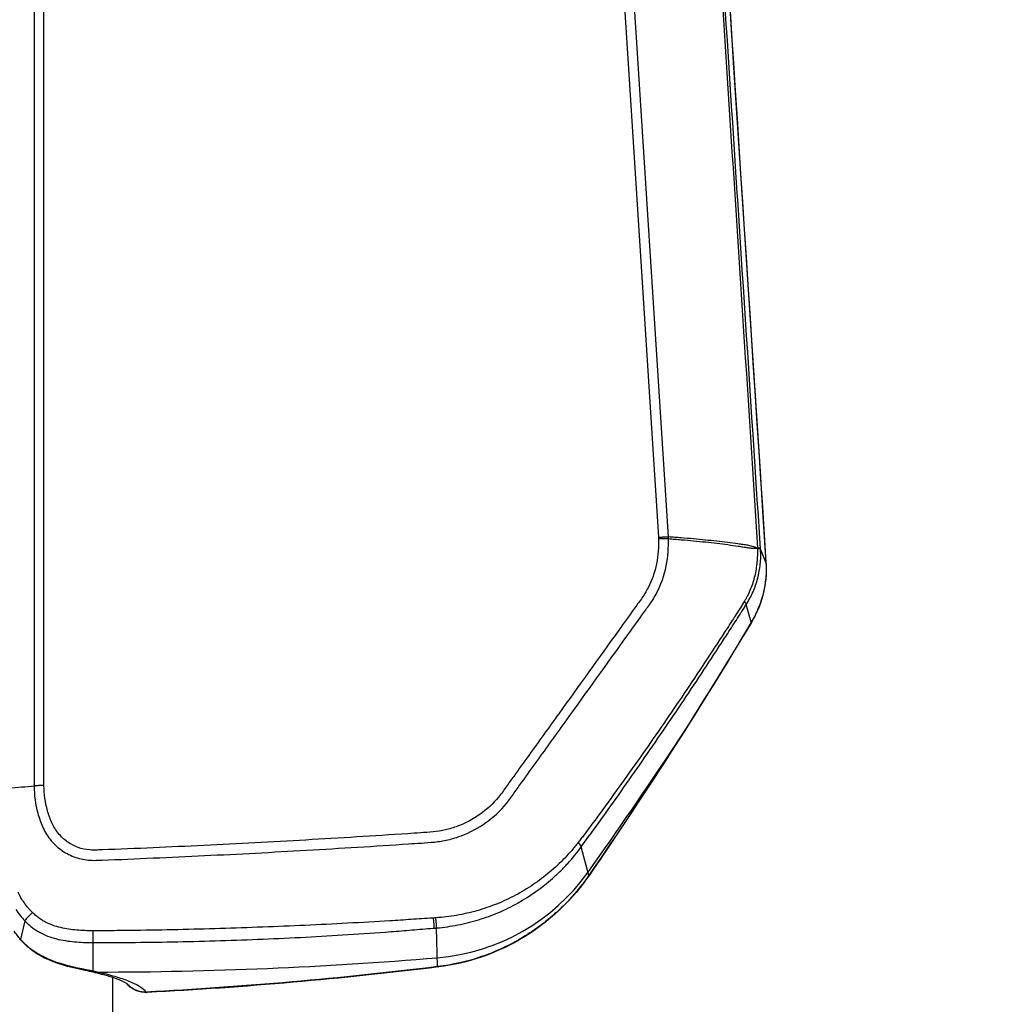
# Model space of a CAD drawing. Units: millimetres. Extents: x -5593 to 5593, y -5593 to 5593.
# Drawn here: x 102 to 294, y -3616 to -3423 of the extents above; entities that cross this region are included whole.
import ezdxf

# ---------------------------------------------------------------- set-up
doc = ezdxf.new("R2010")
doc.units = ezdxf.units.MM
doc.layers.add('2d', color=230, linetype='Continuous')

msp = doc.modelspace()

# ---------------------------------------------------------------- linework, layer by layer
at = {"layer": '2d'}
for p, q in [((105.01, -2942.75), (105.01, -3572.89)), ((106.93, -3572.81), (106.93, -2942.67)), ((248.23, -3529.11), (247.18, -3526.55)), ((245.35, -3540.86), (244.37, -3537.39)), ((104.47, -3572.94), (105.01, -3572.89)), ((213.57, -3590.4), (212.09, -3584.82)), ((103.2, -3599.31), (102.36, -3602.94)), ((183.96, -3608.27), (183.78, -3600.69)), ((116.48, -3603.55), (116.48, -3609.15)), ((120.42, -3617.91), (120.42, -3610.42))]:
    msp.add_line(p, q, dxfattribs=at)
msp.add_circle((0, 0), 5592.98, dxfattribs=at)
at = {"layer": '2d', "extrusion": (0, 0, -1)}
msp.add_arc((-126.9, -3608.33), 5, 267.0164, 319.1469, dxfattribs=at)
at = {"layer": '2d'}
for centre, major_axis, ratio, start_param, end_param in [((244.18, -3526.67), (-2.99, -0.2), 0.129824, 3.185454, 3.757866), ((244.19, -3526.77), (-2.99, -0.19), 0.142525, 3.185532, 3.759276), ((244.19, -3526.82), (-2.99, -0.18), 0.154135, 3.186029, 3.760602), ((241.81, -3535.86), (2.53, -1.62), 0.233745, 0.12373, 0.674671), ((241.09, -3538.3), (4.29, -2.56), 0.013909, -0.120297, 0), ((-522.06, -3075.07), (-900.24, 0), 0.991445, 2.526943, 2.560277), ((226.13, -3562.5), (4.21, -2.7), 0.018342, -0.123802, 0), ((209.64, -3583.12), (2.43, -1.76), 0.180453, 0.129538, 0.845472), ((180.54, -3566.77), (-40.24, 0), 0.991445, 1.655058, 2.526943), ((209.49, -3587.58), (4.12, -2.83), 0.022988, -0.127434, 0), ((105.38, -3597.3), (-2.19, -2.05), 0.065989, -1.31156, -0.141894), ((183.08, -3597.79), (0.25, -2.99), 0.00085, 0.182796, 1.244526), ((183.53, -3597.75), (0.25, -2.99), 0.003802, 0.182791, 1.241535), ((116.57, -2815.94), (800.24, 0), 0.991445, -1.569838, -1.486535), ((183.54, -3603.37), (0.61, -4.96), 0.196372, -0.186461, 0), ((126.9, -3608.33), (0.26, -4.99), 0.205408, -0.187288, -0.133729), ((126.9, -3608.33), (0.26, -4.99), 0.205408, -0.133729, 0)]:
    msp.add_ellipse(centre, major_axis=major_axis, ratio=ratio, start_param=start_param, end_param=end_param, dxfattribs=at)
at = {"layer": '2d', "extrusion": (0, 0, -1)}
for centre, major_axis, ratio, start_param, end_param in [((243.25, -3529.47), (-4.99, -0.33), 0.130932, 3.097724, 3.141593), ((106, -3599.58), (-3.82, -3.23), 0.288419, -0.147912, -0.000005), ((116.48, -3600.6), (0, -3), 0.005951, -1.352494, -0.183263), ((116.48, -3604.23), (-1.04, -4.89), 0.745771, -0.277075, -0.000112), ((117.34, -3604.42), (-1.09, -4.88), 0.764558, -0.28664, 0), ((126.9, -3608.33), (-3.89, -3.14), 0.973321, -0.567521, -0.034687), ((126.9, -3608.33), (-3.89, -3.14), 0.973321, -0.917663, -0.567521), ((126.9, -3608.33), (5, 0), 0.991445, 1.570796, 1.904198), ((126.9, -3608.33), (-5, 0), 0.991445, 4.688152, 4.712389)]:
    msp.add_ellipse(centre, major_axis=major_axis, ratio=ratio, start_param=start_param, end_param=end_param, dxfattribs=at)
at = {"layer": '2d'}
for points in [[(211.1, -2959.6), (223.48, -3149.44), (235.85, -3339.28), (248.23, -3529.11)], [(193.92, -3002.83), (204.94, -3176.64), (216.04, -3350.43), (227.2, -3524.2)], [(229.14, -3524.14), (218, -3350.36), (206.91, -3176.56), (195.9, -3002.77)], [(227.2, -3524.2), (227.2, -3524.27), (227.21, -3524.35), (227.21, -3524.42)], [(229.15, -3524.48), (229.15, -3524.37), (229.15, -3524.25), (229.14, -3524.14)], [(246.61, -3526.29), (246.61, -3526.31), (246.61, -3526.34), (246.61, -3526.36)], [(246.61, -3526.36), (246.61, -3526.37), (246.61, -3526.39), (246.61, -3526.4)], [(247.18, -3526.55), (247.18, -3526.52), (247.17, -3526.49), (247.17, -3526.46)], [(247.18, -3526.61), (247.18, -3526.59), (247.18, -3526.57), (247.18, -3526.55)], [(245.35, -3540.86), (240.46, -3549.04), (235.44, -3557.15), (230.3, -3565.18)], [(245.38, -3540.87), (240.49, -3549.05), (235.48, -3557.16), (230.34, -3565.2)], [(230.3, -3565.18), (224.86, -3573.68), (219.29, -3582.08), (213.57, -3590.4)], [(230.34, -3565.2), (224.9, -3573.69), (219.33, -3582.1), (213.62, -3590.41)], [(99.39, -3573.37), (101.08, -3573.22), (102.77, -3573.08), (104.47, -3572.94)], [(101.43, -3597.08), (101.95, -3597.87), (102.54, -3598.61), (103.2, -3599.31)], [(183.17, -3598.75), (183.09, -3598.75), (183.02, -3598.76), (182.94, -3598.76)], [(183.62, -3598.72), (183.47, -3598.73), (183.32, -3598.74), (183.17, -3598.75)], [(183.11, -3600.75), (183.19, -3600.74), (183.26, -3600.73), (183.33, -3600.73)], [(183.33, -3600.73), (183.48, -3600.72), (183.63, -3600.7), (183.78, -3600.69)], [(102.36, -3602.94), (101.91, -3602.42), (101.48, -3601.87), (101.08, -3601.3)], [(103.49, -3604.09), (103.41, -3604.02), (103.34, -3603.95), (103.26, -3603.88)], [(104.34, -3604.8), (104.05, -3604.57), (103.77, -3604.34), (103.49, -3604.09)], [(116.48, -3603.55), (116.48, -3603.55), (116.48, -3603.55), (116.48, -3603.55)], [(104.77, -3605.12), (104.63, -3605.01), (104.48, -3604.91), (104.34, -3604.8)], [(107.04, -3606.46), (106.26, -3606.08), (105.5, -3605.64), (104.77, -3605.12)], [(107.49, -3606.67), (107.34, -3606.61), (107.19, -3606.53), (107.04, -3606.46)], [(109.42, -3607.44), (108.78, -3607.22), (108.13, -3606.97), (107.49, -3606.67)], [(110.38, -3607.75), (110.06, -3607.65), (109.75, -3607.55), (109.42, -3607.44)], [(183.96, -3608.27), (165.01, -3610.6), (146, -3612.26), (126.96, -3613.25)], [(184.16, -3608.33), (165.21, -3610.67), (146.19, -3612.33), (127.16, -3613.33)], [(116.24, -3609.29), (115.98, -3609.24), (115.71, -3609.18), (115.44, -3609.12)], [(116.48, -3609.15), (116.48, -3609.15), (116.48, -3609.15), (116.48, -3609.15)], [(117.34, -3609.33), (117.06, -3609.27), (116.77, -3609.21), (116.48, -3609.15)]]:
    msp.add_open_spline(points, degree=3, dxfattribs=at)
for points, knots in [([(211.1, -2959.63), (213.25, -2992.6), (215.4, -3025.58), (224.01, -3157.49), (230.46, -3256.42), (240.68, -3413.28), (244.46, -3471.21), (248.24, -3529.14)], [0, 0, 0, 0, 10, 10, 40, 40, 57.567516, 57.567516, 57.567516, 57.567516]), ([(212.8, -3004.69), (212.92, -3006.67), (213.05, -3008.65), (213.18, -3010.63), (213.69, -3018.54), (214.21, -3026.46), (214.72, -3034.37), (216.77, -3066.03), (218.83, -3097.69), (220.88, -3129.35), (225.17, -3195.51), (229.46, -3261.66), (233.75, -3327.82), (238.04, -3393.98), (242.32, -3460.13), (246.61, -3526.29)], [0, 0, 0, 0, 0.006, 0.006, 0.006, 0.03, 0.03, 0.03, 0.126, 0.126, 0.126, 0.3266017, 0.3266017, 0.3266017, 0.5272033, 0.5272033, 0.5272033, 0.5272033]), ([(247.17, -3526.46), (244.94, -3492.22), (242.7, -3457.98), (240.47, -3423.75), (231.36, -3284.11), (222.25, -3144.47), (213.14, -3004.83)], [0, 0, 0, 0, 0.1038136, 0.1038136, 0.1038136, 0.5272032, 0.5272032, 0.5272032, 0.5272032]), ([(105.01, -3572.89), (105.01, -3574.71), (105.25, -3576.49), (105.85, -3578.67), (105.99, -3579.1), (106.3, -3579.97), (106.45, -3580.39), (106.82, -3581.25), (107.04, -3581.7), (107.54, -3582.54), (107.82, -3582.95), (108.74, -3584.1), (109.45, -3584.79), (111.02, -3585.94), (111.89, -3586.41), (113.7, -3587.1), (114.67, -3587.33), (115.87, -3587.44), (116.13, -3587.45), (116.61, -3587.46), (116.84, -3587.46), (117.49, -3587.44), (117.9, -3587.42), (121.66, -3587.29), (125, -3587.15), (131.67, -3586.85), (135.01, -3586.7), (145.01, -3586.21), (151.68, -3585.86), (161.67, -3585.28), (165, -3585.08), (171.65, -3584.67), (174.98, -3584.45), (179.13, -3584.18), (179.96, -3584.12), (181.63, -3584.01), (182.46, -3583.96), (184.21, -3583.79), (185.12, -3583.64), (186.89, -3583.23), (187.77, -3582.96), (190.33, -3581.99), (191.94, -3581.13), (194.92, -3579), (196.28, -3577.75), (197.73, -3575.97), (198.01, -3575.6), (198.5, -3574.91), (198.74, -3574.57), (199.47, -3573.55), (199.96, -3572.87), (201.43, -3570.82), (202.41, -3569.46), (205.35, -3565.37), (207.32, -3562.65), (213.19, -3554.47), (217.11, -3549.01), (222.01, -3542.18), (222.99, -3540.82), (224.46, -3538.77), (224.94, -3538.11), (225.68, -3537.06), (225.95, -3536.66), (226.44, -3535.86), (226.67, -3535.45), (227.74, -3533.39), (228.36, -3531.68), (229.11, -3527.98), (229.16, -3526.14), (229.15, -3524.48)], [0, 0, 0, 0, 0.03125, 0.03125, 0.039062, 0.039062, 0.046875, 0.046875, 0.054688, 0.054688, 0.0625, 0.0625, 0.078125, 0.078125, 0.09375, 0.09375, 0.109375, 0.109375, 0.113281, 0.113281, 0.117187, 0.117187, 0.125, 0.125, 0.1875, 0.1875, 0.25, 0.25, 0.375, 0.375, 0.4375, 0.4375, 0.5, 0.5, 0.515625, 0.515625, 0.53125, 0.53125, 0.546875, 0.546875, 0.5625, 0.5625, 0.59375, 0.59375, 0.625, 0.625, 0.632812, 0.632812, 0.640625, 0.640625, 0.65625, 0.65625, 0.6875, 0.6875, 0.75, 0.75, 0.875, 0.875, 0.90625, 0.90625, 0.921875, 0.921875, 0.929687, 0.929687, 0.9375, 0.9375, 0.96875, 0.96875, 1, 1, 1, 1]), ([(227.21, -3524.42), (227.21, -3526.07), (227.16, -3527.74), (226.49, -3531.03), (225.93, -3532.59), (224.97, -3534.46), (224.76, -3534.83), (224.32, -3535.55), (224.09, -3535.9), (223.36, -3536.93), (222.87, -3537.61), (221.4, -3539.66), (220.42, -3541.02), (215.52, -3547.84), (211.61, -3553.3), (205.73, -3561.48), (203.76, -3564.2), (200.82, -3568.29), (199.84, -3569.65), (198.37, -3571.7), (197.88, -3572.38), (197.14, -3573.4), (196.9, -3573.75), (196.41, -3574.43), (196.16, -3574.76), (194.84, -3576.37), (193.6, -3577.5), (190.88, -3579.43), (189.43, -3580.2), (187.09, -3581.07), (186.3, -3581.32), (184.7, -3581.69), (183.9, -3581.81), (182.27, -3581.97), (181.44, -3582.02), (179.78, -3582.13), (178.95, -3582.19), (174.8, -3582.46), (171.47, -3582.68), (164.82, -3583.09), (161.5, -3583.29), (151.53, -3583.87), (144.89, -3584.22), (134.93, -3584.7), (131.61, -3584.86), (124.97, -3585.15), (121.65, -3585.29), (117.91, -3585.42), (117.49, -3585.44), (116.88, -3585.46), (116.69, -3585.46), (116.3, -3585.46), (116.11, -3585.45), (115.14, -3585.37), (114.35, -3585.2), (112.86, -3584.65), (112.14, -3584.28), (110.84, -3583.35), (110.25, -3582.79), (109.48, -3581.85), (109.25, -3581.52), (108.82, -3580.84), (108.63, -3580.47), (108.3, -3579.71), (108.15, -3579.32), (107.87, -3578.54), (107.74, -3578.14), (107.16, -3576.15), (106.93, -3574.5), (106.93, -3572.81)], [0, 0, 0, 0, 0.03125, 0.03125, 0.0625, 0.0625, 0.070313, 0.070313, 0.078125, 0.078125, 0.09375, 0.09375, 0.125, 0.125, 0.25, 0.25, 0.3125, 0.3125, 0.34375, 0.34375, 0.359375, 0.359375, 0.367188, 0.367188, 0.375, 0.375, 0.40625, 0.40625, 0.4375, 0.4375, 0.453125, 0.453125, 0.46875, 0.46875, 0.484375, 0.484375, 0.5, 0.5, 0.5625, 0.5625, 0.625, 0.625, 0.75, 0.75, 0.8125, 0.8125, 0.875, 0.875, 0.882813, 0.882813, 0.886719, 0.886719, 0.890625, 0.890625, 0.90625, 0.90625, 0.921875, 0.921875, 0.9375, 0.9375, 0.945312, 0.945312, 0.953125, 0.953125, 0.960938, 0.960938, 0.96875, 0.96875, 1, 1, 1, 1]), ([(246.44, -3526.32), (246.4, -3526.3), (246.37, -3526.28), (246.3, -3526.25), (246.26, -3526.23), (246.15, -3526.18), (246.08, -3526.15), (245.86, -3526.07), (245.71, -3526.03), (245.26, -3525.9), (244.96, -3525.84), (244.35, -3525.73), (244.03, -3525.69), (243.4, -3525.6), (243.08, -3525.55), (241.44, -3525.33), (240.06, -3525.15), (237.16, -3524.83), (235.64, -3524.68), (233.27, -3524.46), (232.46, -3524.39), (231.23, -3524.29), (230.82, -3524.26), (230.19, -3524.22), (229.98, -3524.2), (229.56, -3524.17), (229.35, -3524.15), (229.14, -3524.14)], [-0.00003831, -0.00003831, -0.00003831, -0.00003831, 0.0001439, 0.0001439, 0.00032611, 0.00032611, 0.00069052, 0.00069052, 0.00141935, 0.00141935, 0.00287701, 0.00287701, 0.00433467, 0.00433467, 0.00579233, 0.00579233, 0.01162297, 0.01162297, 0.0174536, 0.0174536, 0.02036892, 0.02036892, 0.02182658, 0.02182658, 0.02255541, 0.02255541, 0.02328424, 0.02328424, 0.02328424, 0.02328424]), ([(229.15, -3524.48), (229.36, -3524.5), (229.57, -3524.52), (230, -3524.55), (230.62, -3524.6), (231.24, -3524.65), (232.47, -3524.75), (233.28, -3524.82), (235.66, -3525.05), (237.18, -3525.21), (240.09, -3525.56), (241.46, -3525.74), (243.09, -3525.99), (243.41, -3526.04), (244.04, -3526.14), (244.36, -3526.19), (244.97, -3526.28), (245.27, -3526.32), (245.72, -3526.36), (245.86, -3526.36), (246.08, -3526.36), (246.16, -3526.35), (246.26, -3526.34), (246.3, -3526.34), (246.35, -3526.33), (246.37, -3526.33), (246.4, -3526.33), (246.41, -3526.33), (246.42, -3526.33), (246.43, -3526.32), (246.44, -3526.32)], [0.00101673, 0.00101673, 0.00101673, 0.00101673, 0.00174648, 0.00174648, 0.00247623, 0.00393572, 0.00393572, 0.00685471, 0.00685471, 0.01269269, 0.01269269, 0.01853067, 0.01853067, 0.01999016, 0.01999016, 0.02144966, 0.02144966, 0.02290915, 0.02290915, 0.0236389, 0.0236389, 0.02400377, 0.02400377, 0.02418621, 0.02418621, 0.02427743, 0.02427743, 0.02432304, 0.02432304, 0.02436865, 0.02436865, 0.02436865, 0.02436865]), ([(246.61, -3526.4), (246.6, -3526.85), (246.59, -3527.3), (246.54, -3528.2), (246.5, -3528.65), (246.41, -3529.54), (246.36, -3529.99), (246.22, -3530.88), (246.13, -3531.32), (245.83, -3532.64), (245.57, -3533.5), (245.07, -3534.75), (244.88, -3535.16), (244.58, -3535.76), (244.47, -3535.96), (244.25, -3536.36), (244.14, -3536.56), (244.02, -3536.75)], [0, 0, 0, 0, 0.00139255, 0.00139255, 0.0027851, 0.0027851, 0.00417764, 0.00417764, 0.00557019, 0.00557019, 0.00835529, 0.00835529, 0.00974783, 0.00974783, 0.01044411, 0.01044411, 0.01114038, 0.01114038, 0.01114038, 0.01114038]), ([(244.37, -3537.39), (244.62, -3536.99), (244.86, -3536.58), (245.31, -3535.74), (245.51, -3535.32), (245.89, -3534.46), (246.06, -3534.03), (246.36, -3533.14), (246.5, -3532.7), (246.74, -3531.79), (246.85, -3531.33), (247.01, -3530.4), (247.08, -3529.94), (247.22, -3528.53), (247.24, -3527.58), (247.18, -3526.61)], [0, 0, 0, 0, 0.00144677, 0.00144677, 0.00289354, 0.00289354, 0.00434031, 0.00434031, 0.00578708, 0.00578708, 0.00723385, 0.00723385, 0.00868062, 0.00868062, 0.01157415, 0.01157415, 0.01157415, 0.01157415]), ([(246.61, -3526.29), (246.58, -3526.3), (246.55, -3526.3), (246.5, -3526.31), (246.47, -3526.31), (246.44, -3526.32)], [0.0009159271, 0.0009159271, 0.0009159271, 0.0009159271, 0.0010647129, 0.0010647129, 0.0012134988, 0.0012134988, 0.0012134988, 0.0012134988]), ([(246.44, -3526.32), (246.47, -3526.33), (246.5, -3526.34), (246.56, -3526.37), (246.58, -3526.39), (246.61, -3526.4)], [-0.0000380489, -0.0000380489, -0.0000380489, -0.0000380489, 0.000108653, 0.000108653, 0.000255355, 0.000255355, 0.000255355, 0.000255355]), ([(248.23, -3529.11), (248.3, -3530.14), (248.28, -3531.16), (248.15, -3532.68), (248.08, -3533.19), (247.91, -3534.2), (247.81, -3534.7), (247.44, -3536.2), (247.12, -3537.17), (246.34, -3539.06), (245.88, -3539.97), (245.35, -3540.86)], [0, 0, 0, 0, 0.0030753, 0.0030753, 0.00461295, 0.00461295, 0.0061506, 0.0061506, 0.0092259, 0.0092259, 0.01230119, 0.01230119, 0.01230119, 0.01230119]), ([(248.24, -3529.14), (248.38, -3531.28), (248.16, -3533.48), (247.13, -3537.41), (246.37, -3539.22), (245.38, -3540.87)], [0, 0, 0, 0, 0.646482, 0.646482, 1.222427, 1.222427, 1.222427, 1.222427]), ([(244.02, -3536.75), (243.87, -3537.01), (243.71, -3537.26), (243.39, -3537.77), (243.23, -3538.02), (242.74, -3538.77), (242.42, -3539.28), (241.45, -3540.78), (240.8, -3541.79), (238.85, -3544.79), (237.54, -3546.79), (233.59, -3552.77), (230.92, -3556.73), (225.51, -3564.61), (222.76, -3568.53), (218.59, -3574.36), (217.19, -3576.29), (215.07, -3579.18), (214.36, -3580.15), (213.29, -3581.58), (212.93, -3582.06), (212.39, -3582.78), (212.21, -3583.02), (211.85, -3583.49), (211.67, -3583.73), (211.49, -3583.96)], [0, 0, 0, 0, 0.00091516, 0.00091516, 0.00183033, 0.00183033, 0.00366066, 0.00366066, 0.00732132, 0.00732132, 0.01464263, 0.01464263, 0.02928527, 0.02928527, 0.0439279, 0.0439279, 0.05124922, 0.05124922, 0.05490988, 0.05490988, 0.05674021, 0.05674021, 0.05765537, 0.05765537, 0.05857053, 0.05857053, 0.05857053, 0.05857053]), ([(212.09, -3584.82), (212.44, -3584.33), (212.79, -3583.85), (213.49, -3582.88), (213.84, -3582.39), (214.9, -3580.94), (215.6, -3579.97), (217.69, -3577.05), (219.07, -3575.1), (223.21, -3569.23), (225.93, -3565.3), (231.31, -3557.4), (233.97, -3553.42), (237.9, -3547.43), (239.21, -3545.43), (241.15, -3542.42), (241.8, -3541.42), (242.76, -3539.91), (243.08, -3539.41), (243.57, -3538.65), (243.73, -3538.4), (244.05, -3537.89), (244.21, -3537.64), (244.37, -3537.39)], [0, 0, 0, 0, 0.00182952, 0.00182952, 0.00365904, 0.00365904, 0.00731807, 0.00731807, 0.01463615, 0.01463615, 0.02927229, 0.02927229, 0.04390844, 0.04390844, 0.05122651, 0.05122651, 0.05488555, 0.05488555, 0.05671507, 0.05671507, 0.05762983, 0.05762983, 0.05854459, 0.05854459, 0.05854459, 0.05854459]), ([(211.49, -3583.96), (211.28, -3584.23), (211.07, -3584.49), (210.64, -3585.01), (210.43, -3585.27), (209.77, -3586.03), (209.31, -3586.53), (208.38, -3587.49), (207.9, -3587.97), (206.91, -3588.89), (206.41, -3589.34), (204.86, -3590.65), (203.78, -3591.46), (201.56, -3592.97), (200.4, -3593.66), (198.61, -3594.61), (198.01, -3594.91), (196.78, -3595.49), (196.15, -3595.76), (194.24, -3596.52), (192.96, -3596.96), (190.35, -3597.7), (189.03, -3598), (187.02, -3598.35), (186.35, -3598.44), (184.99, -3598.61), (184.31, -3598.67), (183.62, -3598.72)], [0, 0, 0, 0, 0.00102649, 0.00102649, 0.00205299, 0.00205299, 0.00410598, 0.00410598, 0.00615896, 0.00615896, 0.00821195, 0.00821195, 0.01231793, 0.01231793, 0.01642391, 0.01642391, 0.01847689, 0.01847689, 0.02052988, 0.02052988, 0.02463586, 0.02463586, 0.02874183, 0.02874183, 0.03079482, 0.03079482, 0.03284781, 0.03284781, 0.03284781, 0.03284781]), ([(183.78, -3600.69), (184.49, -3600.63), (185.19, -3600.55), (186.57, -3600.36), (187.26, -3600.24), (189.32, -3599.84), (190.67, -3599.5), (193.34, -3598.69), (194.65, -3598.21), (196.59, -3597.38), (197.23, -3597.08), (198.49, -3596.46), (199.1, -3596.14), (202.14, -3594.44), (204.4, -3592.84), (207.01, -3590.52), (207.52, -3590.04), (208.51, -3589.06), (208.99, -3588.56), (210.39, -3587.02), (211.27, -3585.94), (212.09, -3584.82)], [0, 0, 0, 0, 0.0020909, 0.0020909, 0.0041818, 0.0041818, 0.0083636, 0.0083636, 0.01254539, 0.01254539, 0.01463629, 0.01463629, 0.01672719, 0.01672719, 0.02509079, 0.02509079, 0.02718169, 0.02718169, 0.02927258, 0.02927258, 0.03345438, 0.03345438, 0.03345438, 0.03345438]), ([(213.57, -3590.4), (212.72, -3591.64), (211.8, -3592.82), (210.33, -3594.53), (209.83, -3595.08), (208.79, -3596.17), (208.25, -3596.7), (205.52, -3599.25), (203.16, -3601.03), (199.98, -3602.94), (199.34, -3603.31), (198.02, -3604.01), (197.35, -3604.34), (195.32, -3605.28), (193.95, -3605.84), (189.78, -3607.27), (186.91, -3607.92), (183.96, -3608.27)], [0, 0, 0, 0, 0.00450091, 0.00450091, 0.00675136, 0.00675136, 0.00900182, 0.00900182, 0.01800363, 0.01800363, 0.02025409, 0.02025409, 0.02250454, 0.02250454, 0.02700545, 0.02700545, 0.03600727, 0.03600727, 0.03600727, 0.03600727]), ([(213.62, -3590.41), (211.1, -3594.07), (207.96, -3597.36), (200.89, -3602.75), (196.87, -3604.91), (189.91, -3607.31), (187.04, -3607.98), (184.16, -3608.33)], [0, 0, 0, 0, 1.33265, 1.33265, 2.677184, 2.677184, 3.562901, 3.562901, 3.562901, 3.562901]), ([(104.69, -3597.68), (104.54, -3597.54), (104.4, -3597.39), (104.12, -3597.08), (103.98, -3596.93), (103.58, -3596.46), (103.34, -3596.13), (102.63, -3595.13), (102.21, -3594.43), (101.85, -3593.68)], [0, 0, 0, 0, 0.000616253, 0.000616253, 0.001232506, 0.001232506, 0.002465012, 0.002465012, 0.004930023, 0.004930023, 0.004930023, 0.004930023]), ([(116.5, -3601.25), (115.44, -3601.25), (114.39, -3601.21), (112.82, -3601.08), (112.29, -3601.02), (111.26, -3600.86), (110.74, -3600.76), (109.71, -3600.52), (109.2, -3600.37), (108.2, -3600.01), (107.71, -3599.81), (107.01, -3599.44), (106.78, -3599.31), (106.33, -3599.03), (106.11, -3598.88), (105.68, -3598.57), (105.47, -3598.4), (105.17, -3598.14), (105.07, -3598.05), (104.88, -3597.87), (104.78, -3597.78), (104.69, -3597.68)], [0, 0, 0, 0, 0.00315021, 0.00315021, 0.00472532, 0.00472532, 0.00630043, 0.00630043, 0.00787553, 0.00787553, 0.00945064, 0.00945064, 0.01023819, 0.01023819, 0.01102575, 0.01102575, 0.0118133, 0.0118133, 0.01220708, 0.01220708, 0.01260085, 0.01260085, 0.01260085, 0.01260085]), ([(182.94, -3598.76), (181.56, -3598.85), (180.18, -3598.95), (177.41, -3599.13), (176.03, -3599.22), (171.88, -3599.47), (169.11, -3599.63), (160.81, -3600.07), (155.28, -3600.32), (144.2, -3600.74), (138.66, -3600.91), (130.35, -3601.1), (127.58, -3601.15), (123.42, -3601.21), (122.04, -3601.22), (119.27, -3601.24), (117.88, -3601.25), (116.5, -3601.25)], [0, 0, 0, 0, 0.00415623, 0.00415623, 0.00831245, 0.00831245, 0.01662491, 0.01662491, 0.03324981, 0.03324981, 0.04987472, 0.04987472, 0.05818717, 0.05818717, 0.0623434, 0.0623434, 0.06649962, 0.06649962, 0.06649962, 0.06649962]), ([(103.2, -3599.31), (103.4, -3599.53), (103.62, -3599.74), (104.06, -3600.15), (104.29, -3600.34), (104.76, -3600.71), (105.01, -3600.89), (105.51, -3601.22), (105.77, -3601.38), (106.55, -3601.81), (107.1, -3602.06), (108.21, -3602.5), (108.79, -3602.68), (109.95, -3602.98), (110.54, -3603.09), (111.72, -3603.28), (112.31, -3603.35), (113.49, -3603.46), (114.09, -3603.49), (114.98, -3603.53), (115.28, -3603.53), (115.88, -3603.54), (116.18, -3603.55), (116.48, -3603.55)], [-0.00000006, -0.00000006, -0.00000006, -0.00000006, 0.00090392, 0.00090392, 0.0018079, 0.0018079, 0.00271188, 0.00271188, 0.00361585, 0.00361585, 0.00542381, 0.00542381, 0.00723177, 0.00723177, 0.00903972, 0.00903972, 0.01084768, 0.01084768, 0.01265564, 0.01265564, 0.01355962, 0.01355962, 0.0144636, 0.0144636, 0.0144636, 0.0144636]), ([(116.48, -3603.55), (117.87, -3603.55), (119.26, -3603.55), (122.04, -3603.54), (123.43, -3603.53), (127.6, -3603.49), (130.38, -3603.45), (138.72, -3603.28), (144.27, -3603.11), (155.38, -3602.65), (160.93, -3602.35), (169.25, -3601.82), (172.03, -3601.62), (176.18, -3601.31), (177.57, -3601.2), (180.34, -3600.98), (181.73, -3600.86), (183.11, -3600.75)], [0, 0, 0, 0, 0.00416972, 0.00416972, 0.00833944, 0.00833944, 0.01667889, 0.01667889, 0.03335778, 0.03335778, 0.05003666, 0.05003666, 0.05837611, 0.05837611, 0.06254583, 0.06254583, 0.06671555, 0.06671555, 0.06671555, 0.06671555]), ([(115.44, -3609.12), (114.09, -3608.83), (112.58, -3608.52), (109.82, -3607.72), (108.61, -3607.31), (106.49, -3606.32), (105.57, -3605.79), (104.07, -3604.7), (103.47, -3604.18), (102.66, -3603.36), (102.42, -3603.09), (102.18, -3602.81)], [0, 0, 0, 0, 0.617225, 0.617225, 1.055217, 1.055217, 1.391494, 1.391494, 1.637566, 1.637566, 1.748175, 1.748175, 1.748175, 1.748175]), ([(103.26, -3603.88), (103.11, -3603.73), (102.95, -3603.57), (102.65, -3603.26), (102.5, -3603.1), (102.36, -3602.94)], [-0.00000006, -0.00000006, -0.00000006, -0.00000006, 0.000659864, 0.000659864, 0.001319789, 0.001319789, 0.001319789, 0.001319789]), ([(116.48, -3609.15), (116.25, -3609.1), (116.02, -3609.06), (115.55, -3608.96), (115.31, -3608.92), (114.59, -3608.77), (114.09, -3608.67), (113.07, -3608.45), (112.55, -3608.33), (111.75, -3608.13), (111.48, -3608.06), (110.93, -3607.91), (110.65, -3607.83), (110.38, -3607.75)], [-0.00000006, -0.00000006, -0.00000006, -0.00000006, 0.001001111, 0.001001111, 0.002002283, 0.002002283, 0.004004625, 0.004004625, 0.006006968, 0.006006968, 0.007008139, 0.007008139, 0.008009311, 0.008009311, 0.008009311, 0.008009311]), ([(123.15, -3611.63), (123.15, -3611.63), (123.1, -3611.59), (122.76, -3611.37), (122.28, -3611.12), (120.66, -3610.47), (119.31, -3610.05), (117.23, -3609.52), (116.75, -3609.41), (116.24, -3609.29)], [0.283422, 0.283422, 0.283422, 0.283422, 0.56764, 0.56764, 1.180481, 1.180481, 2.068073, 2.068073, 2.319408, 2.319408, 2.319408, 2.319408]), ([(126.96, -3613.25), (126.67, -3612.89), (126.25, -3612.54), (125.41, -3612.02), (125.1, -3611.84), (124.41, -3611.5), (124.03, -3611.34), (122.81, -3610.84), (121.88, -3610.53), (119.79, -3609.91), (118.62, -3609.62), (117.34, -3609.33)], [0.00525936, 0.00525936, 0.00525936, 0.00525936, 0.01128279, 0.01128279, 0.01429451, 0.01429451, 0.01730622, 0.01730622, 0.02332965, 0.02332965, 0.02935309, 0.02935309, 0.02935309, 0.02935309])]:
    msp.add_open_spline(points, degree=3, knots=knots, dxfattribs=at)
for points, weights in [([(227.2, -3524.2), (228.24, -3524.13), (229.14, -3524.14)], [1, 0.95978477931, 1]), ([(227.21, -3524.42), (228.25, -3524.41), (229.15, -3524.48)], [1, 0.959854571981, 1]), ([(106.93, -3572.81), (105.89, -3572.82), (105.01, -3572.89)], [1, 0.960078404961, 1])]:
    msp.add_rational_spline(points, weights, degree=2, dxfattribs=at)

doc.saveas('drawing.dxf')
